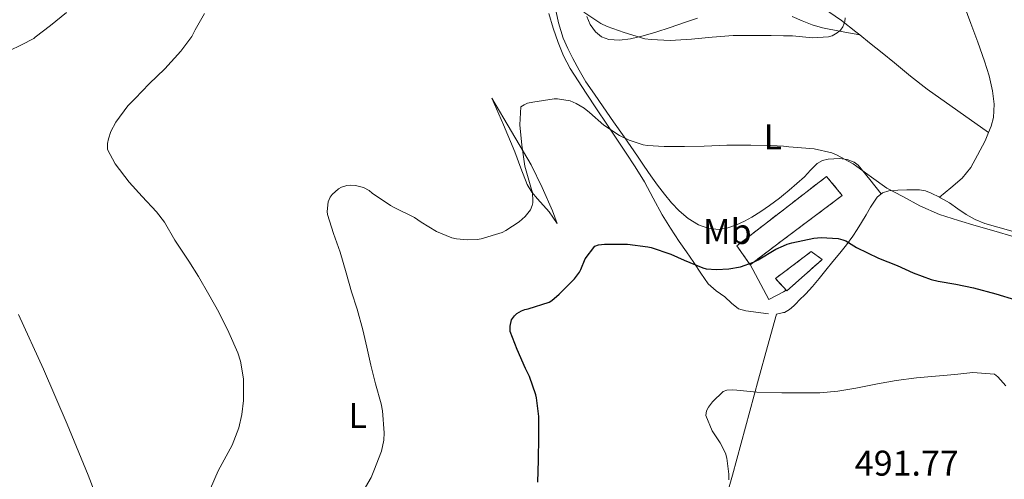
# Model space of a CAD drawing. Units: metres. Extents: x 556470 to 559912, y 4705529 to 4707870.
# Drawn here: x 558858 to 559134, y 4707275 to 4707404 of the extents above; entities that cross this region are included whole.
import ezdxf
from ezdxf.enums import TextEntityAlignment as Align

# ---------------------------------------------------------------- set-up
doc = ezdxf.new("R2010")
doc.units = ezdxf.units.M
doc.header["$MEASUREMENT"] = 0
doc.linetypes.add('DGN Style 3', pattern=[2.435890702152634, 1.739921930109024, -0.6959687720436097])
for name, color, linetype, lineweight in [('construcción   en ruinas', 1, 'Continuous', 0), ('contrucción  en ruinas', 1, 'DGN Style 3', 13), ('Cota de punto acotado terreno', 7, 'Continuous', 0), ('Curva de nivel directora', 30, 'Continuous', 30), ('Curva de nivel intermedia', 30, 'Continuous', 0), ('Etiqueta de uso rústico', 92, 'Continuous', 0), ('Línea  de muro-pared o tapia', 1, 'Continuous', 13), ('Línea de cambio de uso (parcela vista)', 92, 'Continuous', 0)]:
    doc.layers.add(name, color=color, linetype=linetype, lineweight=lineweight)
doc.styles.add('Style-Arial', font='arial.ttf')

msp = doc.modelspace()

# ---------------------------------------------------------------- linework, layer by layer
at = {"layer": 'construcción   en ruinas', "color": 1, "linetype": 'Continuous', "lineweight": 0}
for points in [[(559072.1399999997, 4707342.619999999, 502.8899999999995), (559062.7599999999, 4707335.58, 502.4600000000065), (559059.0800000001, 4707340.91, 502.4400000000023), (559072.1399999997, 4707351, 503.1300000000047), (559084.2199999997, 4707360.33, 503.7700000000041), (559088.6299999999, 4707355, 503.6600000000035)], [(559082.9699999997, 4707337.02, 500.25), (559073.0999999996, 4707328.25, 499.3699999999953), (559072.1399999997, 4707329.26, 499.4600000000065), (559069.8600000005, 4707331.66, 499.6699999999983), (559072.1399999997, 4707333.390000001, 499.9400000000023), (559079.9400000004, 4707339.289999999, 500.8699999999953)]]:
    msp.add_polyline3d(points, close=True, dxfattribs=at)
at = {"layer": 'contrucción  en ruinas', "color": 1, "linetype": 'DGN Style 3', "lineweight": 13}
for points in [[(559062.7687999997, 4707335.5866, 502.4603999999963), (559062.7599999999, 4707335.58, 502.4600000000065), (559059.0800000001, 4707340.91, 502.4400000000023), (559072.1399999997, 4707351, 503.1300000000047), (559084.2199999997, 4707360.33, 503.7700000000041), (559088.6299999999, 4707355, 503.6600000000035), (559072.1399999997, 4707342.619999999, 502.8899999999995), (559062.7687999997, 4707335.5866, 502.4603999999963)], [(559072.9294999996, 4707328.4297, 499.3859999999986), (559072.1399999997, 4707329.26, 499.4600000000065), (559069.8600000005, 4707331.66, 499.6699999999983), (559072.1399999997, 4707333.390000001, 499.9400000000023), (559079.9400000004, 4707339.289999999, 500.8699999999953), (559082.9699999997, 4707337.02, 500.25), (559073.0999999996, 4707328.25, 499.3699999999953), (559072.9294999996, 4707328.4297, 499.3859999999986)]]:
    msp.add_polyline3d(points, dxfattribs=at)
at = {"layer": 'Curva de nivel directora', "color": 30, "linetype": 'Continuous', "lineweight": 30, "elevation": 500.0000000000003, "flags": 128}
msp.add_lwpolyline([(559003.2699999991, 4707274.640000001), (559003.400000001, 4707280.760000001), (559003.4900000005, 4707287.289999999), (559003.4799999993, 4707292.970000002), (559002.8699999991, 4707298.240000002), (559002.6499999999, 4707299.130000002), (559000.8999999998, 4707304.25), (558999.8099999991, 4707306.460000001), (558997.4100000008, 4707311.82), (558995.4500000004, 4707316.880000001), (558995.4500000004, 4707318.32), (558995.8499999985, 4707320.12), (558996.6599999997, 4707321.26), (558997.3700000005, 4707321.920000002), (558998.6199999999, 4707322.680000002), (558999.5399999986, 4707323.020000001), (559000.4999999999, 4707323.230000001), (559006.4199999986, 4707325.050000001), (559007.1299999993, 4707325.520000001), (559009.2599999994, 4707327.34), (559013.4999999995, 4707331.630000001), (559014.8899999998, 4707333.439999999), (559015.319999999, 4707334.240000002), (559016.4900000002, 4707337.230000001), (559019.2199999995, 4707340.800000002), (559020.2499999999, 4707341.130000001), (559021.9599999997, 4707341.289999999), (559028.3399999989, 4707341.289999999), (559034.1199999991, 4707340.600000001), (559035.0499999989, 4707340.359999999), (559040.5799999988, 4707338.54), (559044.249999999, 4707336.810000002), (559049.4799999993, 4707334.670000001), (559050.4600000004, 4707334.460000001), (559053.3700000007, 4707334.240000002), (559056.8199999996, 4707334.410000003), (559060.0899999996, 4707335.02), (559063.7399999998, 4707336.270000001), (559065.0299999994, 4707336.970000001), (559069.9899999994, 4707339.960000002), (559072.1399999995, 4707340.910000001), (559073.1299999997, 4707341.340000001), (559074.4999999999, 4707341.720000001), (559080.6800000002, 4707343.050000001), (559082.6600000005, 4707343.210000002), (559087.4500000007, 4707342.920000001), (559088.7400000002, 4707342.59), (559089.5800000007, 4707342.240000002), (559092.6200000005, 4707340.400000002), (559098.7899999997, 4707337.42), (559103.9799999996, 4707335.37), (559108.5399999995, 4707333.289999999), (559113.5899999987, 4707331.390000002), (559115.4999999999, 4707330.949999999), (559120.4699999986, 4707330.150000001), (559125.4199999995, 4707329.100000001), (559131.6899999992, 4707327.390000001), (559137.219999999, 4707325.75)], dxfattribs=at)
at = {"layer": 'Curva de nivel intermedia', "color": 30, "linetype": 'Continuous', "lineweight": 0, "flags": 128}
for points, elevation in [([(558854.9500000015, 4707395.52), (558858.4200000004, 4707397.27), (558861.9000000006, 4707399.02), (558862.2800000006, 4707399.369999998), (558866.5499999998, 4707402.649999999), (558871.0600000004, 4707406.269999999)], 515.0000000000001), ([(558910.9800000007, 4707327.25), (558908.0199999991, 4707332.25), (558905.3200000012, 4707336.59), (558901.3800000006, 4707342.489999999), (558898.5500000009, 4707347.55), (558896.3100000012, 4707350.409999999), (558892.2800000012, 4707354.73), (558888.5700000008, 4707358.719999999), (558884.6799999994, 4707363.82), (558882.4900000012, 4707367.84), (558882.5400000003, 4707369.550000001), (558882.7600000015, 4707370.850000001), (558883.4800000013, 4707372.890000001), (558884.8200000002, 4707375.53), (558888.230000001, 4707380.140000002), (558890.2500000016, 4707382.220000001), (558894.1800000012, 4707386.270000001), (558898.6200000001, 4707390.49), (558903.1100000007, 4707395.49), (558906.1500000005, 4707399.599999999), (558907.1299999995, 4707401.409999999), (558909.690000001, 4707406.050000002)], 510), ([(559016.0900000001, 4707406.349999999), (559020.86, 4707403.179999999), (559022.6500000004, 4707402.33), (559027.4000000001, 4707400.67), (559033.2600000007, 4707398.939999999), (559034.9800000018, 4707398.76), (559040.3300000007, 4707398.49), (559046.3099999998, 4707398.81), (559052.1500000003, 4707399.42), (559057.9800000018, 4707399.88), (559063.0300000012, 4707399.869999999), (559068.6600000015, 4707399.869999999), (559072.1399999995, 4707399.8), (559074.6800000009, 4707399.76), (559080.230000001, 4707399.179999998), (559084.7800000017, 4707399.439999999), (559085.7699999998, 4707399.8), (559087.2100000014, 4707400.619999997), (559088.0899999997, 4707401.390000001), (559088.7900000016, 4707402.300000001), (559089.3700000006, 4707403.82), (559089.450000001, 4707404.779999999)], 510), ([(558953.6200000013, 4707270.930000001), (558956.4700000011, 4707275.869999997), (558957.2500000012, 4707277.73), (558959.4000000014, 4707283.250000001), (558960.0700000019, 4707286.38), (558960.100000001, 4707288.460000001), (558959.6699999997, 4707294.609999999), (558959.2699999996, 4707296.529999999), (558957.6900000017, 4707302.16), (558956.3700000006, 4707307.439999999), (558955.2199999995, 4707312.449999998), (558954.150000001, 4707317.34), (558952.6, 4707323.090000001), (558950.9500000002, 4707327.930000001), (558949.4600000016, 4707333.289999999), (558947.7500000016, 4707339.13), (558945.900000001, 4707344.369999999), (558944.2000000001, 4707349.66), (558944.1700000009, 4707350.46), (558944.4100000003, 4707353.25), (558945.0200000004, 4707354.48), (558945.5600000012, 4707355.25), (558947.3000000002, 4707356.88), (558948.1500000019, 4707357.329999999), (558949.6200000005, 4707357.760000001), (558950.5999999993, 4707357.850000001), (558952.1200000015, 4707357.789999999), (558954.3600000012, 4707357.26), (558955.880000001, 4707356.350000001), (558956.7900000007, 4707355.61), (558961.9000000004, 4707352.17), (558963.1000000007, 4707351.5), (558968.6600000019, 4707348.849999999), (558970.5500000005, 4707347.53), (558974.8399999999, 4707344.859999998), (558979.0800000001, 4707343.119999997), (558980.4200000011, 4707342.81), (558983.4200000007, 4707342.560000001), (558986.2000000012, 4707342.670000001), (558987.3500000001, 4707342.859999998), (558993.2199999997, 4707344.640000001), (558994.2800000014, 4707345.149999999), (558997.9900000019, 4707347.600000001), (558999.6600000015, 4707349.07), (559001.1900000004, 4707350.999999999), (559001.670000001, 4707352.189999998), (559001.8299999996, 4707352.880000001), (559001.860000001, 4707353.42), (559001.7000000001, 4707355.8), (559001.4600000009, 4707356.67), (558999.6200000013, 4707363.16), (558998.7600000007, 4707369.100000001), (558998.1700000007, 4707374.800000002), (558998.4400000012, 4707379.819999999), (558999.4300000013, 4707380.439999999), (559000.3099999997, 4707380.83), (559001.860000001, 4707381.16), (559007.8500000013, 4707382.079999999), (559008.7099999995, 4707382.079999999), (559012.2600000012, 4707381.55), (559013.9900000013, 4707380.800000001), (559016.2199999997, 4707379.439999999), (559017.7000000017, 4707378.25), (559021.7400000007, 4707374.73), (559026.1200000016, 4707371.84), (559028.890000001, 4707370.480000001), (559032.7800000003, 4707369.16), (559033.9600000004, 4707368.960000001), (559038.6200000007, 4707368.730000001), (559044.3400000005, 4707368.749999999), (559049.9300000007, 4707368.829999999), (559056.2200000006, 4707369.100000001)], 505), ([(559056.2200000006, 4707369.100000001), (559063.02, 4707369.119999999), (559068.5800000011, 4707369.039999999), (559072.1399999995, 4707368.779999999), (559073.6399999993, 4707368.67), (559080.7400000005, 4707368.029999998), (559085.6900000013, 4707366.939999998), (559087.0000000012, 4707366.429999999), (559091.7199999997, 4707363.82), (559096.8600000006, 4707360.109999999), (559101.1600000011, 4707357.079999999), (559105.6200000005, 4707354.699999998), (559110.3900000001, 4707352.069999999), (559115.9100000011, 4707349.640000001), (559121.2100000007, 4707347.949999998), (559126.1799999995, 4707346.439999999), (559131.1399999993, 4707345.109999999), (559136.8600000015, 4707343.350000001)], 505), ([(558911.3800000009, 4707272.779999998), (558913.5300000011, 4707277.73), (558914.1700000003, 4707278.81), (558917.4600000005, 4707284.989999999), (558919.3300000014, 4707289.789999999), (558920.2300000021, 4707293.609999998), (558920.63, 4707297.470000001), (558920.63, 4707303.57), (558919.860000001, 4707308.56), (558919.1100000001, 4707310.890000001), (558916.5300000008, 4707316.590000001), (558913.7400000012, 4707322.239999998), (558910.9800000007, 4707327.25)], 510), ([(559056.7600000014, 4707275.289999999), (559056.8100000006, 4707276.810000001), (559056.2899999998, 4707281.34), (559055.8300000017, 4707282.679999999), (559054.3699999999, 4707285.600000001), (559052.1300000001, 4707288.960000002), (559050.36, 4707293.28), (559050.5800000012, 4707294.640000001), (559051.0599999995, 4707295.600000001), (559052.1799999994, 4707297.130000001), (559055.2200000014, 4707299.999999999), (559056.2000000004, 4707300.350000001), (559057.8099999998, 4707300.48), (559059.0300000003, 4707300.41), (559064.6900000019, 4707299.849999999), (559071.65, 4707299.640000002), (559072.1399999995, 4707299.640000002), (559076.6800000013, 4707299.599999999), (559082.3400000009, 4707299.599999999), (559087.35, 4707300.079999999), (559092.4200000016, 4707300.92), (559098.5199999991, 4707302.189999999), (559103.7800000008, 4707303.07), (559109.4900000016, 4707303.820000002), (559114.8200000003, 4707304.359999999), (559120.1800000003, 4707304.810000001), (559125.2499999997, 4707305.350000001), (559131.2900000013, 4707304.890000001), (559132.2300000001, 4707304.109999999), (559134.5300000003, 4707301.579999999)], 495)]:
    msp.add_lwpolyline(points, dxfattribs=dict(at, elevation=elevation))
at = {"layer": 'Línea  de muro-pared o tapia', "color": 1, "linetype": 'Continuous', "lineweight": 13, "extrusion": (0.1052815779775804, -0.1952095985211615, 0.9750943554260572), "elevation": -859569.4438987508, "flags": 128}
msp.add_lwpolyline([(2726583.458748444, 3781328.175263488), (2726583.458748444, 3781328.237484386)], dxfattribs=at)
at = {"layer": 'Línea  de muro-pared o tapia', "color": 1, "linetype": 'Continuous', "lineweight": 13}
msp.add_polyline3d([(559072.9294999996, 4707328.4297, 499.3798999999999), (559072.1399999997, 4707328.01, 499.2599999999948), (559068.0199999996, 4707325.850000001, 498.6000000000058), (559062.7687999997, 4707335.5866, 501.116200000004)], dxfattribs=at)
at = {"layer": 'Línea de cambio de uso (parcela vista)', "color": 92, "linetype": 'Continuous', "lineweight": 0, "extrusion": (-0.018250944074124, 0.01318124372589098, 0.9997465468078607), "elevation": 52351.1724981291, "flags": 128}
msp.add_lwpolyline([(-4143533.821480061, -2302253.240105114), (-4143533.821480061, -2302253.244546962)], dxfattribs=at)
at = {"layer": 'Línea de cambio de uso (parcela vista)', "color": 92, "linetype": 'Continuous', "lineweight": 0}
for points in [[(559093.5203, 4707400.040300001, 510.0037000000011), (559092.4199999999, 4707400.92, 510.1199999999953), (559088.4400000004, 4707404.01, 510.3600000000006), (559083.3300000001, 4707407.470000001, 510.4700000000012), (559078.0899999999, 4707410.600000001, 510.7100000000065), (559073.2000000002, 4707413.480000001, 511.2299999999959), (559072.1399999997, 4707414.09, 511.3399999999965), (559068.2999999998, 4707416.32, 511.75), (559062.7300000004, 4707419.350000001, 512.3399999999965), (559057.1600000003, 4707422.41, 512.9100000000036), (559052.9500000002, 4707425.220000001, 513.0800000000017), (559049.0499999998, 4707428.460000001, 513.1100000000006), (559043.3300000001, 4707433.689999999, 513.3500000000058), (559037.6100000005, 4707438.92, 513.5500000000029), (559033.5800000001, 4707442.619999999, 513.6000000000058), (559029.5499999998, 4707446.32, 513.6100000000006), (559024.9299999997, 4707450.58, 513.5899999999965), (559021.1393999998, 4707454.527799999, 513.5813000000053)], [(559099.5700000003, 4707355.449999999, 502.5899999999965), (559096.3099999996, 4707359.460000001, 503.1600000000035), (559093.0499999998, 4707363.480000001, 503.7400000000052), (559092, 4707364.350000001, 503.8399999999965), (559089.9699999997, 4707365.039999999, 503.8399999999965), (559087.8600000005, 4707365.310000001, 503.75), (559084.6500000004, 4707365.210000001, 503.5200000000041), (559083.0599999996, 4707364.76, 503.3800000000047), (559081.5800000001, 4707363.92, 503.2700000000041), (559079.7199999997, 4707362.07, 503.2100000000065), (559078.04, 4707360.24, 503.1499999999942), (559075.9199999999, 4707358.310000001, 502.7599999999948), (559073.7400000002, 4707356.430000001, 502.4100000000035), (559072.1399999997, 4707355.180000001, 502.3500000000058), (559070.9800000004, 4707354.279999999, 502.3099999999977), (559068.1699999999, 4707352.189999999, 502.2200000000012), (559065.7699999996, 4707350.51, 502.1300000000047), (559063.2999999998, 4707348.91, 502.0399999999936), (559061.1799999997, 4707347.75, 502.070000000007), (559058.9400000004, 4707346.75, 502.1100000000006), (559056.54, 4707345.91, 501.8999999999942), (559054.1399999997, 4707345.470000001, 501.6699999999983), (559051.2400000002, 4707345.710000001, 501.6300000000047), (559048.3399999999, 4707346.800000001, 501.6699999999983), (559045.3700000001, 4707348.51, 501.7799999999989), (559042.8600000005, 4707350.640000001, 502.0399999999936), (559040.7300000004, 4707352.949999999, 502.570000000007), (559038.7400000002, 4707355.369999999, 503.1499999999942), (559036.8200000003, 4707357.91, 503.5899999999965), (559034.9500000002, 4707360.49, 503.929999999993), (559033.0700000003, 4707363.24, 504.0800000000018), (559031.1900000004, 4707365.980000001, 504.2299999999959), (559029.2999999998, 4707368.710000001, 504.5), (559027.4000000004, 4707371.439999999, 504.7899999999936), (559024.4800000004, 4707375.640000001, 505.2700000000041), (559021.5599999996, 4707379.84, 505.8000000000029), (559019.1299999999, 4707383.359999999, 506.3899999999995), (559016.7400000002, 4707386.880000001, 507.0800000000018), (559014.8300000001, 4707390.09, 507.8300000000018), (559013.0800000001, 4707393.42, 508.4600000000065), (559011.6399999997, 4707396.210000001, 508.6999999999971), (559010.3799999999, 4707399.100000001, 508.9199999999983), (559009.0599999996, 4707403.42, 509.3099999999977), (559008.0999999996, 4707407.82, 509.6699999999983)], [(559129.6864, 4707372.612600001, 506.9251999999979), (559130.4199999999, 4707374.439999999, 507.179999999993), (559131, 4707376.880000001, 507.4400000000023), (559131.2300000004, 4707380.630000001, 507.7599999999948), (559130.7800000003, 4707384.33, 507.9600000000065), (559129.79, 4707388.52, 508.0399999999936), (559128.54, 4707392.65, 507.9900000000052), (559126.6600000003, 4707397.970000001, 507.8399999999965), (559124.7300000004, 4707403.24, 507.5500000000029), (559122.8099999996, 4707408.230000001, 506.8500000000058)], [(559006.3399999999, 4707406.060000001, 508.5500000000029), (559007.5499999998, 4707401.930000001, 507.8399999999965), (559008.9699999997, 4707397.9, 507.070000000007), (559010.4400000004, 4707394.15, 506.2799999999989), (559012.2599999999, 4707390.57, 505.5), (559014.5099999999, 4707387.100000001, 504.7299999999959), (559016.8099999996, 4707383.640000001, 504.070000000007), (559019.6699999999, 4707379.32, 503.6900000000023), (559022.54, 4707375, 503.3899999999995), (559025.1600000003, 4707371.08, 502.8899999999995), (559027.7800000003, 4707367.16, 502.3800000000047), (559030.5099999999, 4707362.99, 501.7700000000041), (559033.1600000003, 4707358.779999999, 501.2100000000065), (559035.6200000001, 4707354.189999999, 500.8399999999965), (559038.0599999996, 4707349.58, 500.5200000000041), (559040.4100000003, 4707345.810000001, 500.1600000000035), (559042.8700000001, 4707342.109999999, 499.8000000000029), (559044.9500000002, 4707339.140000001, 499.6100000000006), (559047.0300000003, 4707336.189999999, 499.4799999999959), (559048.9299999997, 4707333.17, 499.4799999999959), (559050.9699999997, 4707330.24, 499.4700000000012), (559053.2300000004, 4707328.289999999, 499.2100000000065), (559055.6699999999, 4707326.57, 498.9100000000035), (559057.54, 4707324.82, 498.8399999999965), (559059.5099999999, 4707323.24, 498.75), (559061.54, 4707322.609999999, 498.2700000000041), (559063.7199999997, 4707322.350000001, 497.75), (559065.8200000003, 4707322.050000001, 497.5099999999948), (559067.9299999997, 4707321.800000001, 497.3500000000058)], [(559017, 4707405.16, 509.8800000000047), (559017.8899999997, 4707402.930000001, 509.7599999999948), (559019.3700000001, 4707400.890000001, 509.6900000000023), (559021.1100000005, 4707399.439999999, 509.6900000000023), (559023.1100000005, 4707398.680000001, 509.7200000000012), (559026.1799999997, 4707398.5, 509.7700000000041), (559029.2199999997, 4707398.91, 509.8699999999953), (559032.7999999998, 4707399.74, 510.0800000000018), (559036.3300000001, 4707400.75, 510.3600000000006), (559040.3300000001, 4707402.119999999, 510.8300000000018), (559044.3300000001, 4707403.5, 511.1300000000047), (559047.9900000002, 4707404.730000001, 511.1300000000047)], [(559074.5599999996, 4707405.130000001, 510.6600000000035), (559077.4199999999, 4707404, 510.6499999999942), (559080.2000000002, 4707402.850000001, 510.3600000000006), (559083.0499999998, 4707401.960000001, 510.1199999999953), (559088.29, 4707401, 510.0599999999977), (559093.5203, 4707400.040300001, 510)], [(559129.6864, 4707372.612600001, 506.9198999999935), (559121.0700000003, 4707378.699999999, 506.7899999999936), (559112.4600000001, 4707384.789999999, 506.6699999999983), (559107.79, 4707388.449999999, 507.1699999999983), (559103.2599999999, 4707392.220000001, 508.1699999999983), (559099.7800000003, 4707395.02, 508.9799999999959), (559096.2999999998, 4707397.82, 509.7100000000065), (559093.5203, 4707400.040300001, 510.0037000000011)], [(559008.6200000001, 4707347.09, 503.1199999999953), (559007.4299999997, 4707348.930000001, 503.5), (559006.3799999999, 4707350.41, 503.820000000007), (559003.1200000001, 4707354.07, 504.6900000000023), (559001.5499999998, 4707355.949999999, 505.070000000007), (559000.2800000003, 4707358.029999999, 505.3399999999965), (558998.5, 4707362.609999999, 505.5), (558996.8099999996, 4707367.24, 505.6399999999995), (558993.5800000001, 4707374.76, 506.1900000000023), (558990.3600000005, 4707382.27, 506.7299999999959), (558995.8499999996, 4707372.91, 505.2299999999959), (559001.3399999999, 4707363.550000001, 503.7200000000012), (559004.4900000002, 4707357.189999999, 503.1399999999995), (559007.3799999999, 4707350.65, 502.7799999999989), (559008.6200000001, 4707347.09, 503.1199999999953)], [(559115.9302000003, 4707354.4804, 504.6199999999953), (559119.0700000003, 4707357.16, 504.9100000000035), (559122.2199999997, 4707359.83, 505.1900000000023), (559124.6500000004, 4707362.859999999, 505.5599999999977), (559126.5999999996, 4707366.33, 506.0299999999989), (559128.75, 4707370.279999999, 506.6000000000058), (559129.6864, 4707372.612600001, 506.9251999999979)], [(559115.9302000003, 4707354.4804, 504.622000000003), (559113.5899999999, 4707355.66, 504.4600000000065), (559111.9600000001, 4707356.27, 504.320000000007), (559110.2999999998, 4707356.57, 504.1399999999995), (559108.5099999999, 4707356.609999999, 503.8300000000018), (559106.7300000004, 4707356.57, 503.5), (559104.1900000004, 4707356.49, 503.3000000000029), (559101.6600000003, 4707356.279999999, 503.1000000000058), (559099.8700000001, 4707355.699999999, 502.679999999993), (559098.4400000004, 4707354.480000001, 502.2700000000041), (559097.4699999997, 4707353.109999999, 502.0399999999936), (559096.5800000001, 4707351.710000001, 501.8500000000058), (559095.2800000003, 4707349.57, 501.6399999999995), (559093.9800000004, 4707347.439999999, 501.3999999999942), (559092.7800000003, 4707345.49, 501.1100000000006), (559091.5599999996, 4707343.560000001, 500.8099999999977), (559089.7999999998, 4707341.140000001, 500.4499999999971), (559087.9100000003, 4707338.810000001, 500.0899999999965), (559085.9600000001, 4707336.439999999, 499.6199999999953), (559084.0099999999, 4707334.08, 499.1499999999942), (559082.1200000001, 4707331.730000001, 498.8899999999995), (559080.2300000004, 4707329.42, 498.6499999999942), (559078.3899999997, 4707327.439999999, 498.2899999999936), (559076.4699999997, 4707325.52, 497.8699999999953), (559075.75, 4707324.77, 497.6199999999953), (559075.0300000003, 4707324.029999999, 497.3999999999942), (559073.8300000001, 4707322.980000001, 497.2899999999936), (559072.3799999999, 4707322.189999999, 497.2700000000041), (559072.1399999997, 4707322.140000001, 497.2799999999989), (559070.1900000004, 4707321.730000001, 497.2899999999936), (559067.6699999999, 4707312.619999999, 496.6300000000047), (559065.1399999997, 4707303.52, 495.9600000000065), (559061.4800000004, 4707290.039999999, 495.7599999999948), (559057.8300000001, 4707276.560000001, 496.1100000000006), (559054, 4707263.15, 496.2200000000012)], [(559185.8898999998, 4707327.649800001, 505.4199999999983), (559184.7999999998, 4707328.27, 505.4199999999983), (559182.5700000003, 4707329.180000001, 505.429999999993), (559179.8899999997, 4707330.279999999, 505.4400000000023), (559177.1900000004, 4707331.350000001, 505.429999999993), (559174.1100000005, 4707332.560000001, 505.3800000000047), (559170.9800000004, 4707333.640000001, 505.320000000007), (559166.4000000004, 4707334.939999999, 505.2799999999989), (559161.8200000003, 4707336.220000001, 505.2400000000052), (559158.0800000001, 4707337.25, 505.1499999999942), (559154.3799999999, 4707338.359999999, 505.070000000007), (559150.2199999997, 4707339.850000001, 505.070000000007), (559146.0899999999, 4707341.390000001, 505.1100000000006), (559141.0199999996, 4707343.220000001, 505.2799999999989), (559135.9400000004, 4707345.029999999, 505.3699999999953), (559132.29, 4707346.09, 505.2700000000041), (559128.6200000001, 4707347.130000001, 505.1499999999942), (559125.9199999999, 4707348.25, 505.0800000000018), (559123.3499999996, 4707349.66, 505.0200000000041), (559121, 4707351.26, 504.9199999999983), (559118.6600000003, 4707352.890000001, 504.7899999999936), (559116.1900000004, 4707354.350000001, 504.6399999999995), (559115.9302000003, 4707354.4804, 504.622000000003)], [(558908.0198999997, 4707162.419399999, 510.6900000000023), (558905.8700000001, 4707174.33, 511.2200000000012), (558903.7300000004, 4707186.24, 511.75), (558901.0899999999, 4707199.76, 511.9799999999959), (558898.04, 4707213.210000001, 511.9600000000065), (558894.7599999999, 4707225.630000001, 512.0599999999977), (558889.0199999996, 4707244, 512.2200000000012), (558882.5800000001, 4707262.16, 512.3800000000047), (558877.0899999999, 4707276.58, 512.6100000000006), (558871.25, 4707290.850000001, 513.0200000000041), (558864.5499999998, 4707306.300000001, 513.570000000007), (558857.5300000003, 4707321.600000001, 514.1100000000006)]]:
    msp.add_polyline3d(points, dxfattribs=at)

# ---------------------------------------------------------------- texts
at = {"layer": 'Cota de punto acotado terreno', "color": 7, "linetype": 'Continuous', "lineweight": 0, "style": 'Style-Arial'}
msp.add_text('491.77', height=7.000000000000002, dxfattribs=at).set_placement((559092.1400000004, 4707276.430000001, 491.7700000000041))
at = {"layer": 'Etiqueta de uso rústico', "color": 92, "linetype": 'Continuous', "lineweight": 0, "style": 'Style-Arial'}
for s, p in [('L', (559069.1514203802, 4707371.430010001, 505.3999999999942)), ('Mb', (559056.3702462441, 4707344.890010001, 501.6600000000035)), ('L', (558952.7314203787, 4707293.280010001, 505.8000000000029))]:
    msp.add_text(s, height=7.000000000000002, dxfattribs=at).set_placement(p, align=Align.MIDDLE_CENTER)

doc.saveas('drawing.dxf')
